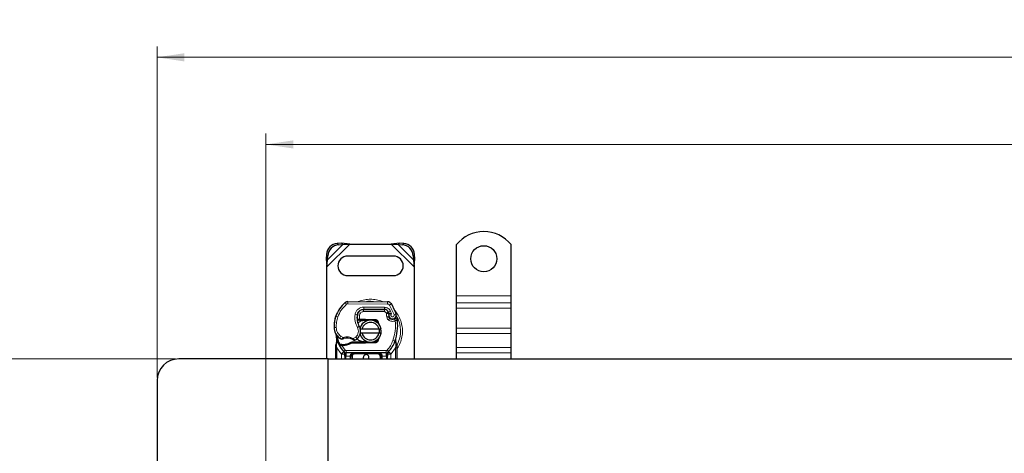
# Model space of a CAD drawing. Units: millimetres. Extents: x 0 to 420, y 0 to 297.
# Drawn here: x 47 to 137, y 164 to 203 of the extents above; entities that cross this region are included whole.
import ezdxf

# ---------------------------------------------------------------- set-up
doc = ezdxf.new("R2010")
doc.units = ezdxf.units.MM
doc.styles.add('SLDTEXTSTYLE0', font='TXT', dxfattribs={"width": 0.605})
doc.dimstyles.new('SLDDIMSTYLE0', dxfattribs={"dimtxt": 2.568319, "dimasz": 2.5, "dimexe": 0, "dimexo": 0.0625, "dimgap": 0.64208, "dimtad": 1, "dimlfac": 5, "dimrnd": 1e-09, "dimzin": 12, "dimdsep": 46, "dimtxsty": 'SLDTEXTSTYLE0', "dimsah": 1, "dimcen": 0.09, "dimadec": 0, "dimazin": 3, "dimtfac": 1, "dimtdec": 3, "dimtofl": 0, "dimtmove": 0, "dimatfit": 3, "dimfxl": 1, "dimfrac": 2, "dimtolj": 1, "dimtzin": 12, "dimarcsym": 0})

# ---------------------------------------------------------------- blocks, each defined once
blk = doc.blocks.new('_D_1')
at = {"color": 7, "linetype": 'Continuous', "lineweight": 0}
for p, q in [((61.233, 172.259), (42.533, 172.259)), ((43.533, 112.259), (43.533, 172.259)), ((61.233, 112.259), (42.533, 112.259))]:
    blk.add_line(p, q, dxfattribs=at)
at = {"color": 7, "linetype": 'Continuous', "lineweight": 18}
for points in [[(43.533, 172.259), (43.158, 169.759), (43.908, 169.759)], [(43.533, 112.259), (43.908, 114.759), (43.158, 114.759)]]:
    blk.add_solid(points, dxfattribs=at)
at = {"color": 7, "linetype": 'Continuous', "lineweight": 18, "insert": (40.123, 139.32), "char_height": 2.6458, "attachment_point": 1, "rotation": 90, "style": 'SLDTEXTSTYLE0'}
blk.add_mtext('300', dxfattribs=at)
blk = doc.blocks.new('_D_2')
at = {"color": 7, "linetype": 'Continuous', "lineweight": 0}
for p, q in [((69.533, 161.659), (69.533, 192.959)), ((235.533, 161.659), (235.533, 192.959)), ((69.533, 191.959), (235.533, 191.959))]:
    blk.add_line(p, q, dxfattribs=at)
at = {"color": 7, "linetype": 'Continuous', "lineweight": 18}
for points in [[(69.533, 191.959), (72.033, 191.584), (72.033, 192.334)], [(235.533, 191.959), (233.033, 192.334), (233.033, 191.584)]]:
    blk.add_solid(points, dxfattribs=at)
at = {"color": 7, "linetype": 'Continuous', "lineweight": 18, "insert": (149.593, 195.37), "char_height": 2.6458, "attachment_point": 1, "style": 'SLDTEXTSTYLE0'}
blk.add_mtext('830', dxfattribs=at)
blk = doc.blocks.new('_D_3')
at = {"color": 7, "linetype": 'Continuous', "lineweight": 0}
for p, q in [((59.533, 170.559), (59.533, 200.959)), ((245.533, 170.559), (245.533, 200.959)), ((59.533, 199.959), (245.533, 199.959))]:
    blk.add_line(p, q, dxfattribs=at)
at = {"color": 7, "linetype": 'Continuous', "lineweight": 18}
for points in [[(59.533, 199.959), (62.033, 199.584), (62.033, 200.334)], [(245.533, 199.959), (243.033, 200.334), (243.033, 199.584)]]:
    blk.add_solid(points, dxfattribs=at)
at = {"color": 7, "linetype": 'Continuous', "lineweight": 18, "insert": (149.593, 203.37), "char_height": 2.6458, "attachment_point": 1, "style": 'SLDTEXTSTYLE0'}
blk.add_mtext('930', dxfattribs=at)

msp = doc.modelspace()

# ---------------------------------------------------------------- linework, layer by layer
at = {"color": 8, "linetype": 'Continuous', "lineweight": 18}
for p, q in [((75.1332, 180.7071), (77.2354, 182.8094)), ((75.1855, 181.3571), (76.5855, 182.7571)), ((76.0847, 182.8579), (76.2042, 182.7384)), ((81.031, 182.8094), (83.1332, 180.7071)), ((81.681, 182.7571), (83.081, 181.3571)), ((82.0622, 182.7384), (82.1817, 182.8579)), ((75.2042, 181.7384), (75.0847, 181.8579)), ((83.1817, 181.8579), (83.0622, 181.7384)), ((76.9299, 177.2728), (76.802, 177.4266)), ((77.0598, 177.5191), (77.0588, 177.3191)), ((80.7038, 177.3004), (77.0588, 177.3191)), ((80.7038, 177.3004), (80.7048, 177.5004)), ((81.0431, 177.3106), (80.8729, 177.2055)), ((81.2929, 176.3281), (80.8729, 177.2055)), ((87.0332, 178.0594), (92.0332, 178.0594)), ((92.0332, 177.423), (87.0332, 177.423)), ((77.7118, 176.3465), (77.909, 176.3128)), ((78.1183, 176.2815), (77.921, 176.3142)), ((78.0425, 176.5994), (78.055, 176.5994)), ((78.1183, 176.2815), (78.1066, 175.9194)), ((78.4932, 176.7994), (78.4932, 176.5994)), ((80.4005, 176.5994), (78.4932, 176.5994)), ((78.5035, 176.8117), (78.5045, 177.0117)), ((80.4118, 177.0019), (78.5045, 177.0117)), ((80.4005, 176.5994), (80.4005, 176.7994)), ((80.4118, 177.0019), (80.4107, 176.8019)), ((80.7651, 176.5639), (80.5828, 176.4816)), ((80.5828, 176.4816), (80.6021, 176.4387)), ((80.9718, 176.6412), (80.7901, 176.5576)), ((81.0721, 176.4054), (80.9718, 176.6412)), ((81.2929, 176.3281), (81.4815, 176.3947)), ((87.0332, 176.928), (92.0332, 176.928)), ((75.9091, 176.0898), (75.9136, 176.0885)), ((76.1323, 176.1147), (75.943, 176.1793)), ((77.8863, 176.0194), (77.9002, 176.0194)), ((78.1066, 175.9194), (78.1132, 175.8194)), ((78.1202, 175.9194), (78.1202, 175.8194)), ((78.6332, 175.8194), (78.6332, 175.9194)), ((78.6776, 175.9185), (78.6736, 175.8186)), ((79.5484, 175.7835), (79.5524, 175.8835)), ((80.8051, 176.1777), (80.6157, 176.1135)), ((80.6157, 176.1135), (80.6465, 176.0224)), ((80.8359, 176.0867), (80.6465, 176.0224)), ((80.7758, 175.8383), (80.9006, 175.9946)), ((75.7828, 175.1343), (75.781, 175.1343)), ((75.7827, 175.1405), (75.9826, 175.1451)), ((77.9284, 175.1412), (78.1015, 175.2414)), ((87.0332, 175.0895), (92.0332, 175.0895)), ((87.0332, 174.5945), (92.0332, 174.5945)), ((76.0535, 173.8112), (76.0169, 173.5086)), ((76.3056, 174.1771), (76.4184, 174.3423)), ((76.4184, 174.3423), (76.629, 174.2208)), ((76.4323, 173.4899), (76.4371, 173.5896)), ((76.4945, 173.4873), (76.4973, 173.5872)), ((76.6686, 173.5872), (76.6714, 173.4872)), ((77.5533, 174.1228), (77.7808, 174.2611)), ((77.7808, 174.2611), (77.9117, 174.1099)), ((78.6332, 173.6994), (78.6332, 173.7994)), ((78.6736, 173.8002), (78.6776, 173.7003)), ((79.5524, 173.7353), (79.5484, 173.8352)), ((81.1845, 173.9427), (81.3731, 173.876)), ((81.3731, 173.876), (81.4323, 173.8551)), ((81.4536, 173.5599), (81.4323, 173.8551)), ((81.4536, 173.5599), (81.4558, 173.5157)), ((76.0167, 173.4353), (76.0169, 173.5086)), ((76.0332, 173.2862), (76.0167, 173.4353)), ((76.4488, 172.7138), (76.0332, 173.2862)), ((76.0332, 172.2594), (76.0332, 173.2862)), ((76.6699, 172.9166), (76.4488, 172.7138)), ((76.4635, 172.6984), (76.4488, 172.7138)), ((76.4635, 172.2594), (76.4635, 172.6984)), ((76.4945, 173.4873), (76.8173, 173.0518)), ((76.6699, 172.9166), (76.8173, 173.0518)), ((80.5755, 173.0194), (76.891, 173.0194)), ((76.891, 173.0194), (76.891, 172.8194)), ((76.891, 172.5194), (76.891, 172.8194)), ((77.6635, 172.8194), (77.6635, 172.7194)), ((79.803, 172.7194), (77.6635, 172.7194)), ((79.803, 172.7194), (79.803, 172.8194)), ((80.5755, 172.8194), (80.5755, 173.0194)), ((80.5755, 172.8194), (80.5755, 172.5194)), ((80.6492, 173.0518), (80.7966, 172.9166)), ((81.0176, 172.7138), (80.7966, 172.9166)), ((81.0176, 172.7138), (81.003, 172.6984)), ((81.003, 172.6984), (81.003, 172.2594)), ((81.4332, 173.2862), (81.0176, 172.7138)), ((81.4535, 173.4694), (81.4332, 173.2862)), ((81.4332, 173.2862), (81.4332, 172.2594)), ((81.4535, 173.4694), (81.4558, 173.5157)), ((81.5107, 173.4246), (81.5426, 173.4808)), ((92.0332, 173.3218), (87.0332, 173.3218)), ((87.0332, 172.8268), (92.0332, 172.8268)), ((76.891, 172.5194), (76.8635, 172.52)), ((76.8635, 172.52), (76.8635, 172.2594)), ((77.2635, 172.5194), (76.891, 172.5194)), ((77.2635, 172.2594), (77.2635, 172.5194)), ((77.4635, 172.5194), (77.3635, 172.5194)), ((77.4635, 172.5194), (77.4635, 172.2594)), ((80.103, 172.5194), (80.003, 172.5194)), ((80.003, 172.2594), (80.003, 172.5194)), ((80.5755, 172.5194), (80.203, 172.5194)), ((80.203, 172.5194), (80.203, 172.2594)), ((80.603, 172.52), (80.5755, 172.5194)), ((80.603, 172.2594), (80.603, 172.52))]:
    msp.add_line(p, q, dxfattribs=at)
at = {"color": 7, "linetype": 'Continuous', "lineweight": 25}
for p, q in [((76.466, 182.8766), (76.0847, 182.8579)), ((76.2042, 182.7384), (76.5855, 182.7571)), ((76.5855, 182.7571), (76.466, 182.8766)), ((77.2354, 182.8094), (76.466, 182.8766)), ((76.5855, 182.7571), (77.2354, 182.8094)), ((77.2354, 182.8094), (81.031, 182.8094)), ((81.8005, 182.8766), (81.031, 182.8094)), ((81.031, 182.8094), (81.681, 182.7571)), ((81.8005, 182.8766), (81.681, 182.7571)), ((81.681, 182.7571), (82.0622, 182.7384)), ((82.1817, 182.8579), (81.8005, 182.8766)), ((87.0332, 178.0594), (87.0332, 182.7569)), ((92.0332, 178.0594), (92.0332, 182.7569)), ((75.0847, 181.8579), (75.066, 181.4766)), ((75.1855, 181.3571), (75.2042, 181.7384)), ((81.2332, 181.7094), (77.0332, 181.7094)), ((83.0622, 181.7384), (83.081, 181.3571)), ((83.2005, 181.4766), (83.1817, 181.8579)), ((75.066, 181.4766), (75.1855, 181.3571)), ((75.066, 181.4766), (75.1332, 180.7071)), ((75.1332, 180.7071), (75.1855, 181.3571)), ((83.081, 181.3571), (83.2005, 181.4766)), ((83.081, 181.3571), (83.1332, 180.7071)), ((83.1332, 180.7071), (83.2005, 181.4766)), ((75.1332, 172.2594), (75.1332, 180.7071)), ((77.0332, 179.9094), (81.2332, 179.9094)), ((83.1332, 180.7071), (83.1332, 172.2594)), ((77.0598, 177.5191), (80.7048, 177.5004)), ((87.0332, 177.423), (87.0332, 178.0594)), ((87.0332, 176.928), (87.0332, 177.423)), ((92.0332, 177.423), (92.0332, 178.0594)), ((92.0332, 176.928), (92.0332, 177.423)), ((78.3795, 176.7994), (78.4932, 176.7994)), ((78.4932, 176.7994), (80.4005, 176.7994)), ((80.4107, 176.8019), (78.5035, 176.8117)), ((80.7651, 176.5639), (80.806, 176.4733)), ((87.0332, 175.0895), (87.0332, 176.928)), ((92.0332, 175.0895), (92.0332, 176.928)), ((75.9091, 176.0898), (75.9517, 176.2043)), ((78.0176, 175.8194), (77.9019, 175.8194)), ((77.9058, 175.9187), (78.0176, 175.8194)), ((78.1066, 175.9194), (78.1202, 175.9194)), ((78.1132, 175.8194), (78.1202, 175.8194)), ((78.1202, 175.9194), (78.6332, 175.9194)), ((78.1202, 175.8194), (78.6332, 175.8194)), ((78.6332, 175.9194), (78.6776, 175.9185)), ((79.0319, 175.8042), (78.6736, 175.8186)), ((78.6776, 175.9185), (79.5524, 175.8835)), ((79.5484, 175.7835), (79.3138, 175.7929)), ((79.7228, 175.6658), (79.6987, 175.7059)), ((80.8051, 176.1777), (80.8359, 176.0867)), ((78.1534, 175.0094), (78.3586, 175.0094)), ((78.3586, 174.6094), (78.1534, 174.6094)), ((78.3586, 175.0094), (79.9078, 175.0094)), ((79.9078, 174.6094), (78.3586, 174.6094)), ((79.9078, 175.0094), (80.113, 175.0094)), ((80.113, 174.6094), (79.9078, 174.6094)), ((87.0332, 174.5945), (87.0332, 175.0895)), ((87.0332, 173.3218), (87.0332, 174.5945)), ((92.0332, 174.5945), (92.0332, 175.0895)), ((92.0332, 173.3218), (92.0332, 174.5945)), ((76.0535, 173.8112), (76.0316, 174.0737)), ((76.0317, 174.0213), (76.032, 173.8651)), ((76.0354, 174.059), (76.0319, 174.0727)), ((76.2474, 173.5206), (76.3024, 173.5992)), ((76.4973, 173.5872), (76.4371, 173.5896)), ((77.4198, 173.7994), (77.2351, 173.7462)), ((77.2351, 173.7462), (77.3502, 173.6994)), ((77.4198, 173.7994), (77.3502, 173.6994)), ((78.6332, 173.6994), (77.3502, 173.6994)), ((78.6332, 173.7994), (77.4198, 173.7994)), ((78.6776, 173.7003), (78.6332, 173.6994)), ((78.6736, 173.8002), (79.0319, 173.8145)), ((79.5524, 173.7353), (78.6776, 173.7003)), ((79.3138, 173.8258), (79.5484, 173.8352)), ((79.9149, 174.202), (79.838, 174.0729)), ((81.4323, 173.8551), (81.4384, 174.0656)), ((81.4356, 174.0665), (81.4384, 174.0656)), ((81.5174, 173.6004), (81.453, 173.907)), ((81.529, 173.5416), (81.5174, 173.6004)), ((81.5285, 173.5385), (81.5185, 173.5955)), ((75.9332, 173.4437), (75.9469, 173.5472)), ((75.9332, 173.2862), (75.9332, 173.4437)), ((75.9332, 172.2594), (75.9332, 173.2862)), ((76.4945, 173.4873), (76.4323, 173.4899)), ((76.6714, 173.4872), (76.4945, 173.4873)), ((76.6821, 172.904), (76.6772, 172.9089)), ((80.5755, 172.8194), (76.891, 172.8194)), ((80.7892, 172.9089), (80.7844, 172.904)), ((81.5332, 173.4793), (81.529, 173.5416)), ((81.5332, 173.4793), (81.5332, 173.2862)), ((81.5332, 173.2862), (81.5332, 172.2594)), ((87.0332, 172.8268), (87.0332, 173.3218)), ((87.0332, 172.2594), (87.0332, 172.8268)), ((92.0332, 172.8268), (92.0332, 173.3218)), ((92.0332, 172.2594), (92.0332, 172.8268)), ((75.2332, 172.2594), (61.5332, 172.2594)), ((75.2332, 162.5594), (75.2332, 172.2594)), ((75.2332, 172.2594), (152.5332, 172.2594)), ((75.2332, 162.5594), (75.2332, 172.2594)), ((76.7635, 172.52), (76.7635, 172.2594)), ((77.3635, 172.2594), (77.3635, 172.5194)), ((80.103, 172.5194), (80.103, 172.2594)), ((80.703, 172.2594), (80.703, 172.52)), ((59.5332, 170.2594), (59.5332, 160.5594))]:
    msp.add_line(p, q, dxfattribs=at)
at = {"color": 7, "linetype": 'Continuous', "lineweight": 25, "flags": 128}
for points in [[(78.1015, 175.2414), (78.1675, 175.1008), (78.1725, 175.0868)], [(78.5332, 172.2594), (78.5023, 172.3137), (78.4832, 172.4094)]]:
    msp.add_lwpolyline(points, dxfattribs=at)
at = {"color": 7, "linetype": 'Continuous', "lineweight": 25}
msp.add_circle((89.5332, 181.4594), 1.2, dxfattribs=at)
for centre, radius, start, end in [((89.5332, 180.7594), 3.2, 38.624833, 141.375167), ((76.1533, 181.7893), 1.0708, 93.671152, 176.328848), ((76.2728, 181.6698), 1.0708, 93.671152, 176.328848), ((81.9937, 181.6698), 1.0708, 3.671152, 86.328848), ((82.1132, 181.7893), 1.0708, 3.671152, 86.328848), ((77.0332, 180.8094), 0.9, 90, 270), ((81.2332, 180.8094), 0.9, 270, 90), ((78.5926, 175.274), 2.8, 129.75692, 161.135988), ((77.0578, 177.1191), 0.4, 89.707116, 129.75692), ((80.7028, 177.1004), 0.4, 31.700174, 89.707116), ((76.9932, 174.8094), 4.76, 19.454179, 31.700174), ((79.4861, 176.0432), 1.6, 170.301544, 210.074294), ((79.4798, 176.0559), 1.58, 170.594428, 184.984532), ((78.5004, 176.2117), 0.6, 89.707116, 170.301544), ((78.4932, 176.2194), 0.58, 90, 170.594428), ((80.4005, 176.3994), 0.4, 24.291063, 90), ((80.4086, 176.3819), 0.42, 24.723179, 89.707116), ((81.1633, 176.2992), 0.3782, 160.068623, 198.730206), ((76.9932, 174.8094), 4.18, 22.975359, 24.723179), ((81.1515, 176.2781), 0.35, 152.273526, 19.454179), ((78.7798, 175.2185), 3, 163.116259, 181.608611), ((78.7819, 175.2094), 3, 161.135988, 181.315727), ((79.1332, 174.8094), 1, 11.536959, 168.463041), ((79.1332, 174.8094), 0.8, 14.477512, 165.522488), ((78.6332, 174.8094), 1.01, 87.707557, 90), ((79.5404, 175.5837), 0.2, 6.046764, 87.707557), ((81.0253, 176.1509), 0.2, 198.730206, 231.398791), ((81.1439, 176.2994), 0.39, 231.398791, 296.051743), ((77.2247, 175.3427), 4.4, 340.528995, 5.82991), ((76.9805, 175.168), 1.2, 181.608611, 205.790229), ((76.9824, 175.168), 1.2, 181.315727, 235.666265), ((78.7332, 174.8094), 2.8, 187.172778, 195.233118), ((77.3227, 174.7904), 0.9, 310.876551, 341.972492), ((79.1332, 174.8094), 1, 191.536959, 348.463041), ((77.3227, 174.7904), 0.9, 348.313017, 14.382683), ((79.1332, 174.8094), 0.8, 194.477512, 345.522488), ((78.7332, 174.8094), 2.8, 195.233118, 207.404614), ((77.3208, 175.6635), 1.8, 235.666265, 241.386957), ((76.5841, 176.596), 3.01, 268.348676, 271.608611), ((76.9848, 173.1694), 1.01, 59.197194, 108.699754), ((76.6346, 174.7967), 1.21, 271.608611, 299.753211), ((77.2572, 174.866), 1, 295.976067, 310.876551), ((78.6332, 174.8094), 1.01, 270, 272.292443), ((79.5404, 174.035), 0.2, 272.292443, 353.953235), ((78.7332, 174.8094), 2.8, 317.468146, 340.528995), ((78.7332, 174.8094), 2.8, 207.404614, 222.531854), ((76.891, 173.1194), 0.3, 222.531854, 270), ((78.7332, 172.4094), 0.25, 323.130102, 180), ((79.803, 172.5194), 0.3, 21.280819, 53.854605), ((80.5755, 173.1194), 0.3, 270, 317.468146), ((61.5332, 170.2594), 2, 90, 180)]:
    msp.add_arc(centre, radius, start, end, dxfattribs=at)
at = {"color": 8, "linetype": 'Continuous', "lineweight": 18}
for centre, radius, start, end in [((77.0578, 177.1191), 0.2, 89.707116, 129.75692), ((79.1332, 174.8094), 2.7514, 78.517405, 100.896826), ((79.1332, 174.8094), 2.7514, 332.079868, 30.808146)]:
    msp.add_arc(centre, radius, start, end, dxfattribs=at)
for points in [[(76.1323, 176.1147), (76.2253, 176.3352), (76.4114, 176.7762), (76.757, 177.1073), (76.9299, 177.2728)], [(77.9284, 175.1412), (77.8395, 175.3326), (77.6617, 175.7153), (77.6951, 176.1361), (77.7118, 176.3465)], [(80.5828, 176.4816), (80.5734, 176.4984), (80.5548, 176.532), (80.5103, 176.5694), (80.4578, 176.5946), (80.4196, 176.5978), (80.4005, 176.5994)], [(80.6157, 176.1135), (80.6017, 176.1672), (80.5739, 176.2747), (80.5927, 176.384), (80.6021, 176.4387)], [(76.1323, 176.1147), (76.086, 175.9564), (75.9933, 175.6398), (75.9862, 175.31), (75.9826, 175.1451)], [(80.7758, 175.8383), (80.7476, 175.8643), (80.6913, 175.9164), (80.6615, 175.9871), (80.6465, 176.0224)], [(81.1845, 173.9427), (81.2716, 174.2411), (81.4456, 174.8378), (81.4172, 175.4588), (81.403, 175.7693)], [(81.403, 175.7693), (81.3915, 175.7929), (81.3685, 175.8399), (81.3394, 175.8993), (81.3191, 175.9409), (81.3165, 175.9463), (81.3152, 175.949)], [(81.602, 175.7896), (81.599, 175.7893), (81.593, 175.7887), (81.547, 175.784), (81.4812, 175.7773), (81.4291, 175.772), (81.403, 175.7693)], [(76.3205, 173.5975), (76.2575, 173.7377), (76.1315, 174.0179), (76.0801, 174.3208), (76.0544, 174.4722)], [(76.629, 174.2208), (76.6332, 174.2084), (76.6416, 174.1836), (76.6522, 174.1522), (76.6596, 174.1303), (76.6605, 174.1275), (76.661, 174.1261)], [(77.502, 174.0369), (77.5028, 174.0382), (77.5044, 174.0408), (77.5162, 174.0607), (77.5331, 174.089), (77.5465, 174.1116), (77.5533, 174.1228)], [(80.6492, 173.0518), (80.7609, 173.1867), (80.9843, 173.4567), (81.1178, 173.7807), (81.1845, 173.9427)], [(76.0332, 173.2862), (76.0201, 173.2862), (75.9939, 173.2862), (75.9609, 173.2862), (75.9377, 173.2862), (75.9347, 173.2862), (75.9332, 173.2862)], [(76.4635, 172.6984), (76.4915, 172.7259), (76.5475, 172.7811), (76.6182, 172.8507), (76.6676, 172.8994), (76.674, 172.9057), (76.6772, 172.9089)], [(76.4635, 172.6984), (76.5028, 172.6984), (76.5814, 172.6984), (76.6806, 172.6984), (76.75, 172.6984), (76.759, 172.6984), (76.7635, 172.6984)], [(76.8173, 173.0518), (76.8223, 173.047), (76.8322, 173.0373), (76.8505, 173.0273), (76.8703, 173.0206), (76.8841, 173.0198), (76.891, 173.0194)], [(80.5755, 173.0194), (80.5824, 173.0198), (80.5962, 173.0206), (80.616, 173.0273), (80.6343, 173.0373), (80.6442, 173.047), (80.6492, 173.0518)], [(80.703, 172.6984), (80.7075, 172.6984), (80.7165, 172.6984), (80.7859, 172.6984), (80.885, 172.6984), (80.9637, 172.6984), (81.003, 172.6984)], [(80.7892, 172.9089), (80.7924, 172.9057), (80.7989, 172.8994), (80.8483, 172.8507), (80.9189, 172.7811), (80.975, 172.7259), (81.003, 172.6984)], [(81.5332, 173.2862), (81.5317, 173.2862), (81.5287, 173.2862), (81.5056, 173.2862), (81.4725, 173.2862), (81.4463, 173.2862), (81.4332, 173.2862)], [(76.8635, 172.52), (76.8504, 172.52), (76.8242, 172.52), (76.7911, 172.52), (76.768, 172.52), (76.765, 172.52), (76.7635, 172.52)], [(77.3635, 172.5194), (77.362, 172.5194), (77.359, 172.5194), (77.3358, 172.5194), (77.3028, 172.5194), (77.2766, 172.5194), (77.2635, 172.5194)], [(80.203, 172.5194), (80.1899, 172.5194), (80.1637, 172.5194), (80.1306, 172.5194), (80.1075, 172.5194), (80.1045, 172.5194), (80.103, 172.5194)], [(80.703, 172.52), (80.7015, 172.52), (80.6985, 172.52), (80.6753, 172.52), (80.6423, 172.52), (80.6161, 172.52), (80.603, 172.52)]]:
    msp.add_open_spline(points, degree=3, dxfattribs=at)
for points, knots in [([(79.1332, 177.7421), (78.9553, 177.7308), (78.5888, 177.7073), (78.207, 177.6173), (78.0253, 177.5216), (78.0112, 177.5142)], [0, 0, 0, 0, 0.46527962, 0.95842931, 1, 1, 1, 1]), ([(80.2807, 177.501), (80.2582, 177.513), (80.0683, 177.6138), (79.6779, 177.7078), (79.3112, 177.7309), (79.1332, 177.7421)], [0, 0, 0, 0, 0.064844, 0.5460187, 1, 1, 1, 1]), ([(80.8729, 177.2055), (80.863, 177.2193), (80.8433, 177.2468), (80.8015, 177.2764), (80.7545, 177.2967), (80.7207, 177.2992), (80.7038, 177.3004)], [0, 0, 0, 0, 0.2498654, 0.4999913, 0.7498656, 1, 1, 1, 1]), ([(77.7118, 176.3465), (77.7361, 176.4345), (77.786, 176.6163), (77.9759, 176.8367), (78.2259, 176.9854), (78.4136, 177.0031), (78.5045, 177.0117)], [0, 0, 0, 0, 0.2421088, 0.5, 0.7578912, 1, 1, 1, 1]), ([(78.4932, 176.5994), (78.4501, 176.5951), (78.3609, 176.5862), (78.2426, 176.515), (78.1529, 176.4098), (78.1296, 176.3233), (78.1183, 176.2815)], [0, 0, 0, 0, 0.2421088, 0.5, 0.7578912, 1, 1, 1, 1]), ([(80.4118, 177.0019), (80.4692, 176.997), (80.5864, 176.987), (80.7485, 176.9096), (80.8859, 176.794), (80.9435, 176.6915), (80.9718, 176.6412)], [0, 0, 0, 0, 0.244907, 0.5, 0.755093, 1, 1, 1, 1]), ([(80.6021, 176.4387), (80.6279, 176.4435), (80.6796, 176.453), (80.737, 176.4626), (80.7722, 176.4682), (80.7986, 176.4723), (80.8031, 176.4729), (80.806, 176.4733)], [0, 0, 0, 0, 0.2460468, 0.4943945, 0.6304944, 0.7601424, 1, 1, 1, 1]), ([(80.8077, 176.4281), (80.805, 176.4283), (80.8007, 176.4287), (80.7748, 176.4312), (80.7392, 176.4342), (80.6808, 176.4376), (80.6283, 176.4383), (80.6021, 176.4387)], [0, 0, 0, 0, 0.2334969, 0.3647825, 0.5058111, 0.7538474, 1, 1, 1, 1]), ([(81.0721, 176.4054), (81.0609, 176.3972), (81.0385, 176.3808), (81.0151, 176.3448), (81.0012, 176.3037), (81.0006, 176.2605), (81.011, 176.22), (81.0321, 176.1843), (81.0625, 176.1545), (81.1012, 176.1347), (81.1438, 176.126), (81.1861, 176.1303), (81.225, 176.1451), (81.2583, 176.1702), (81.2848, 176.2043), (81.2996, 176.2451), (81.3038, 176.2879), (81.2965, 176.3147), (81.2929, 176.3281)], [0, 0, 0, 0, 0.0615029, 0.1230828, 0.1879669, 0.2530095, 0.3126411, 0.3724309, 0.4361362, 0.4999968, 0.5637021, 0.6275628, 0.6871943, 0.746984, 0.8118682, 0.876911, 0.9384171, 1, 1, 1, 1]), ([(81.5332, 173.1372), (81.5517, 173.1594), (81.6965, 173.3334), (81.8695, 173.7197), (82.0336, 174.261), (82.0819, 174.8095), (82.0328, 175.357), (81.8732, 175.9017), (81.6335, 176.3877), (81.4046, 176.6489), (81.306, 176.7613)], [0, 0, 0, 0, 0.0221102, 0.1728421, 0.3175575, 0.4540944, 0.5906314, 0.7353468, 0.8860786, 1, 1, 1, 1]), ([(81.403, 175.7693), (81.3522, 175.7493), (81.2486, 175.7086), (81.0786, 175.7057), (80.9133, 175.7454), (80.821, 175.8077), (80.7758, 175.8383)], [0, 0, 0, 0, 0.24495944, 0.5, 0.75504056, 1, 1, 1, 1]), ([(75.9826, 175.1451), (75.9897, 175.0673), (76.004, 174.9094), (76.096, 174.687), (76.2324, 174.4886), (76.357, 174.3906), (76.4184, 174.3423)], [0, 0, 0, 0, 0.2464518, 0.5, 0.7535482, 1, 1, 1, 1]), ([(77.7808, 174.2611), (77.8349, 174.3181), (77.9466, 174.4356), (78.0262, 174.6724), (78.0282, 174.9222), (77.961, 175.0697), (77.9284, 175.1412)], [0, 0, 0, 0, 0.2423854, 0.5, 0.7576146, 1, 1, 1, 1]), ([(76.0535, 173.8112), (76.0494, 173.8155), (76.041, 173.8241), (76.0336, 173.838), (76.0299, 173.852), (76.0313, 173.8607), (76.032, 173.8651)], [0, 0, 0, 0, 0.250016, 0.5, 0.749984, 1, 1, 1, 1]), ([(76.4588, 174.0833), (76.4595, 174.084), (76.461, 174.0852), (76.4729, 174.0953), (76.4914, 174.1109), (76.5214, 174.1358), (76.5674, 174.1731), (76.6078, 174.2044), (76.629, 174.2208)], [0, 0, 0, 0, 0.1320008, 0.264701, 0.398934, 0.5354082, 0.7568201, 1, 1, 1, 1]), ([(76.629, 174.2208), (76.7054, 174.2415), (76.86, 174.2835), (77.1027, 174.2809), (77.3405, 174.2325), (77.4829, 174.1591), (77.5533, 174.1228)], [0, 0, 0, 0, 0.2470613, 0.5, 0.7529387, 1, 1, 1, 1]), ([(77.5533, 174.1228), (77.5711, 174.1034), (77.6058, 174.0656), (77.6447, 174.0231), (77.6692, 173.996), (77.6839, 173.9797), (77.6934, 173.9691), (77.6946, 173.9677), (77.6952, 173.967)], [0, 0, 0, 0, 0.24374069, 0.47621671, 0.60680778, 0.73738972, 0.86831021, 1, 1, 1, 1]), ([(81.4323, 173.8551), (81.4373, 173.8592), (81.4472, 173.8674), (81.4551, 173.881), (81.4581, 173.8946), (81.4547, 173.9028), (81.453, 173.907)], [0, 0, 0, 0, 0.24987555, 0.5, 0.75012445, 1, 1, 1, 1]), ([(81.4536, 173.5599), (81.4651, 173.5639), (81.4881, 173.5718), (81.5095, 173.5838), (81.5196, 173.5937), (81.5181, 173.5982), (81.5174, 173.6004)], [0, 0, 0, 0, 0.2798493, 0.5592883, 0.7796067, 1, 1, 1, 1]), ([(75.9332, 173.4437), (75.9348, 173.4425), (75.9378, 173.4403), (75.9593, 173.4377), (75.9867, 173.436), (76.0067, 173.4355), (76.0167, 173.4353)], [0, 0, 0, 0, 0.2798472, 0.5592831, 0.7796045, 1, 1, 1, 1]), ([(75.9469, 173.5472), (75.9474, 173.5448), (75.9484, 173.5399), (75.9634, 173.5299), (75.9865, 173.5189), (76.0068, 173.512), (76.0169, 173.5086)], [0, 0, 0, 0, 0.2500914, 0.5, 0.7499086, 1, 1, 1, 1]), ([(76.8606, 172.6539), (76.8478, 172.6548), (76.8222, 172.6564), (76.7901, 172.6667), (76.768, 172.6812), (76.765, 172.6926), (76.7635, 172.6984)], [0, 0, 0, 0, 0.2501632, 0.5, 0.7498368, 1, 1, 1, 1]), ([(76.8606, 172.6539), (76.8611, 172.6334), (76.8623, 172.5906), (76.8631, 172.5442), (76.8635, 172.52)], [0, 0, 0, 0, 0.47968637, 1, 1, 1, 1]), ([(77.6635, 172.8194), (77.614, 172.8155), (77.5159, 172.8078), (77.4016, 172.7531), (77.3289, 172.6876), (77.2913, 172.6341), (77.2679, 172.5775), (77.2649, 172.5383), (77.2635, 172.5194)], [0, 0, 0, 0, 0.2911297, 0.5774608, 0.705708, 0.8159107, 0.9111114, 1, 1, 1, 1]), ([(77.6635, 172.7194), (77.6383, 172.7167), (77.5995, 172.7125), (77.5529, 172.6876), (77.5211, 172.6618), (77.4952, 172.63), (77.4703, 172.5834), (77.4662, 172.5445), (77.4635, 172.5194)], [0, 0, 0, 0, 0.239443, 0.3695502, 0.4999998, 0.6301073, 0.760557, 1, 1, 1, 1]), ([(80.003, 172.5194), (80.0003, 172.5445), (79.9961, 172.5833), (79.9712, 172.6299), (79.9454, 172.6618), (79.9136, 172.6876), (79.867, 172.7125), (79.8281, 172.7167), (79.803, 172.7194)], [0, 0, 0, 0, 0.239443, 0.3695502, 0.4999998, 0.6301073, 0.760557, 1, 1, 1, 1]), ([(80.6059, 172.6539), (80.6053, 172.6334), (80.6041, 172.5906), (80.6034, 172.5442), (80.603, 172.52)], [0, 0, 0, 0, 0.4796864, 1, 1, 1, 1]), ([(80.6059, 172.6539), (80.6122, 172.6542), (80.6249, 172.6547), (80.649, 172.6587), (80.6753, 172.6671), (80.6935, 172.6791), (80.7017, 172.6899), (80.7026, 172.6955), (80.703, 172.6984)], [0, 0, 0, 0, 0.1252292, 0.2500089, 0.5, 0.7499911, 0.8747708, 1, 1, 1, 1]), ([(81.4535, 173.4694), (81.4657, 173.4698), (81.4901, 173.4706), (81.5156, 173.4732), (81.5305, 173.4763), (81.5323, 173.4783), (81.5332, 173.4793)], [0, 0, 0, 0, 0.2798496, 0.5593252, 0.7796283, 1, 1, 1, 1]), ([(81.4558, 173.5157), (81.4678, 173.518), (81.4917, 173.5226), (81.5155, 173.5301), (81.5284, 173.5367), (81.5288, 173.54), (81.529, 173.5416)], [0, 0, 0, 0, 0.2798496, 0.5593103, 0.7796195, 1, 1, 1, 1])]:
    msp.add_open_spline(points, degree=3, knots=knots, dxfattribs=at)
at = {"color": 7, "linetype": 'Continuous', "lineweight": 25}
for points in [[(80.806, 176.4733), (80.8074, 176.4697), (80.8101, 176.4624), (80.8116, 176.4509), (80.811, 176.4392), (80.8088, 176.4318), (80.8077, 176.4281)], [(79.5524, 175.8835), (79.5748, 175.8811), (79.6196, 175.8764), (79.6827, 175.8505), (79.7386, 175.8124), (79.7845, 175.7624), (79.8183, 175.7035), (79.8378, 175.6386), (79.8433, 175.5707), (79.8343, 175.5266), (79.8298, 175.5045)], [(81.602, 175.7896), (81.5992, 175.8055), (81.5938, 175.8371), (81.5715, 175.8804), (81.5403, 175.9174), (81.5011, 175.9458), (81.4562, 175.9641), (81.4084, 175.9711), (81.3599, 175.9671), (81.3301, 175.955), (81.3152, 175.949)], [(76.5497, 174.0809), (76.5424, 174.078), (76.5277, 174.0721), (76.5039, 174.0703), (76.4803, 174.0734), (76.466, 174.08), (76.4588, 174.0833)], [(77.3502, 173.6994), (77.2444, 173.6405), (77.0328, 173.5229), (76.7919, 173.4991), (76.6714, 173.4872)], [(77.6952, 173.967), (77.6867, 173.9637), (77.6696, 173.957), (77.6418, 173.9563), (77.6146, 173.9622), (77.5991, 173.9721), (77.5914, 173.977)], [(79.838, 174.0729), (79.8394, 174.0522), (79.8422, 174.0108), (79.83, 173.9493), (79.8064, 173.8915), (79.7711, 173.8399), (79.7261, 173.7966), (79.673, 173.7637), (79.6144, 173.7415), (79.5731, 173.7373), (79.5524, 173.7353)], [(80.703, 172.6984), (80.7039, 172.7179), (80.7059, 172.7569), (80.7189, 172.7937), (80.7254, 172.8121)]]:
    msp.add_open_spline(points, degree=3, dxfattribs=at)
for points, knots in [([(80.8416, 176.441), (80.8426, 176.4409), (80.8445, 176.4408), (80.8596, 176.4402), (80.883, 176.4388), (80.9242, 176.4353), (80.989, 176.4281), (81.0444, 176.413), (81.0721, 176.4054)], [0, 0, 0, 0, 0.1231397, 0.2444406, 0.375002, 0.4996462, 0.7493232, 1, 1, 1, 1]), ([(77.9058, 175.9187), (77.9087, 175.9187), (77.9132, 175.9187), (77.9395, 175.9188), (77.9724, 175.919), (78.0163, 175.9192), (78.0657, 175.9193), (78.0928, 175.9194), (78.1066, 175.9194)], [0, 0, 0, 0, 0.2512887, 0.3786799, 0.5068557, 0.7419028, 0.8681972, 1, 1, 1, 1]), ([(77.9905, 175.5713), (78.0726, 175.6365), (78.2595, 175.785), (78.4989, 175.807), (78.6332, 175.8194)], [0, 0, 0, 0, 0.4387867, 1, 1, 1, 1]), ([(78.1132, 175.8194), (78.1004, 175.8194), (78.075, 175.8194), (78.0435, 175.8194), (78.0218, 175.8194), (78.019, 175.8194), (78.0176, 175.8194)], [0, 0, 0, 0, 0.2543788, 0.5057555, 0.7538042, 1, 1, 1, 1]), ([(81.5236, 175.9288), (81.534, 175.9202), (81.5537, 175.9038), (81.5671, 175.8826), (81.5734, 175.8725)], [0, 0, 0, 0, 0.5253166, 1, 1, 1, 1]), ([(75.9001, 174.6459), (75.9034, 174.6388), (75.9105, 174.6236), (75.9223, 174.5945), (75.9337, 174.5617), (75.9438, 174.5244), (75.9511, 174.4885), (75.9538, 174.469), (75.9551, 174.4598)], [0, 0, 0, 0, 0.1053751, 0.2239328, 0.4709015, 0.7361236, 0.8746205, 1, 1, 1, 1]), ([(79.9223, 174.6094), (79.9417, 174.6708), (79.9835, 174.8034), (79.9446, 174.9374), (79.9238, 175.0094)], [0, 0, 0, 0, 0.4634551, 1, 1, 1, 1]), ([(80.0295, 175.0094), (80.0608, 174.9252), (80.1087, 174.7962), (80.0774, 174.6647), (80.0665, 174.6191)], [0, 0, 0, 0, 0.6530286, 1, 1, 1, 1]), ([(76.032, 173.8651), (76.0189, 173.8162), (75.9927, 173.7182), (75.9622, 173.6043), (75.9469, 173.5472)], [0, 0, 0, 0, 0.49891425, 1, 1, 1, 1]), ([(76.4371, 173.5896), (76.4192, 173.5905), (76.3844, 173.5924), (76.3461, 173.5954), (76.3231, 173.5973), (76.3113, 173.5984), (76.3038, 173.5991), (76.3029, 173.5991), (76.3024, 173.5992)], [0, 0, 0, 0, 0.2912598, 0.5654459, 0.6879243, 0.8028337, 0.9033298, 1, 1, 1, 1]), ([(76.5497, 174.0809), (76.5502, 174.0811), (76.5513, 174.0816), (76.5592, 174.0853), (76.5709, 174.0907), (76.5907, 174.0994), (76.6211, 174.112), (76.6477, 174.1214), (76.661, 174.1261)], [0, 0, 0, 0, 0.1316821, 0.2619678, 0.3866762, 0.5147457, 0.7577354, 1, 1, 1, 1]), ([(77.5914, 173.977), (77.591, 173.9773), (77.5903, 173.9778), (77.5845, 173.9821), (77.5758, 173.9885), (77.5605, 173.9994), (77.5358, 174.0162), (77.5133, 174.0301), (77.502, 174.0369)], [0, 0, 0, 0, 0.13150251, 0.26198675, 0.38814904, 0.51596954, 0.75966272, 1, 1, 1, 1]), ([(78.6332, 173.7994), (78.5038, 173.8165), (78.2448, 173.8507), (77.9882, 173.9899), (77.913, 174.1042), (77.91, 174.1088)], [0, 0, 0, 0, 0.4898418, 0.9796837, 1, 1, 1, 1]), ([(81.453, 173.907), (81.4458, 173.9498), (81.4377, 173.9976), (81.4377, 174.0356), (81.4377, 174.0396)], [0, 0, 0, 0, 0.89612606, 1, 1, 1, 1]), ([(76.4323, 173.4899), (76.4051, 173.4923), (76.3533, 173.4968), (76.294, 173.5078), (76.2549, 173.5181), (76.2498, 173.5198), (76.2474, 173.5206)], [0, 0, 0, 0, 0.2949533, 0.5626064, 0.7961003, 1, 1, 1, 1]), ([(76.6772, 172.9089), (76.6966, 172.886), (76.7257, 172.8515), (76.7571, 172.7766), (76.7615, 172.7228), (76.7635, 172.6984)], [0, 0, 0, 0, 0.5198881, 0.7820105, 1, 1, 1, 1]), ([(76.8606, 172.6539), (76.8593, 172.6674), (76.8567, 172.6943), (76.8385, 172.7427), (76.782, 172.8166), (76.7202, 172.871), (76.6772, 172.9089)], [0, 0, 0, 0, 0.1093195, 0.2187549, 0.4567095, 1, 1, 1, 1]), ([(76.7635, 172.52), (76.7635, 172.5509), (76.7635, 172.6128), (76.7635, 172.6698), (76.7635, 172.6984)], [0, 0, 0, 0, 0.4999948, 1, 1, 1, 1]), ([(77.6635, 172.8194), (77.6264, 172.8155), (77.5528, 172.8078), (77.4671, 172.7531), (77.4125, 172.6876), (77.3844, 172.6341), (77.3668, 172.5775), (77.3645, 172.5383), (77.3635, 172.5194)], [0, 0, 0, 0, 0.2911298, 0.5774609, 0.7057174, 0.8159109, 0.9111149, 1, 1, 1, 1]), ([(80.203, 172.5194), (80.2015, 172.5383), (80.1986, 172.5775), (80.1752, 172.6341), (80.1375, 172.6876), (80.0649, 172.7531), (79.9506, 172.8078), (79.8524, 172.8155), (79.803, 172.8194)], [0, 0, 0, 0, 0.0888851, 0.1840891, 0.2942826, 0.4225391, 0.7088702, 1, 1, 1, 1]), ([(80.103, 172.5194), (80.1019, 172.5383), (80.0997, 172.5775), (80.0821, 172.6341), (80.0539, 172.6876), (79.9993, 172.7531), (79.9137, 172.8078), (79.8401, 172.8155), (79.803, 172.8194)], [0, 0, 0, 0, 0.0888886, 0.1840893, 0.294292, 0.4225392, 0.7088703, 1, 1, 1, 1]), ([(80.7892, 172.9089), (80.7463, 172.871), (80.6845, 172.8166), (80.628, 172.7427), (80.6097, 172.6943), (80.6072, 172.6674), (80.6059, 172.6539)], [0, 0, 0, 0, 0.5432892, 0.7812437, 0.8906704, 1, 1, 1, 1]), ([(80.7892, 172.9089), (80.7699, 172.886), (80.7407, 172.8515), (80.7094, 172.7766), (80.705, 172.7228), (80.703, 172.6984)], [0, 0, 0, 0, 0.5198855, 0.7820128, 1, 1, 1, 1]), ([(80.703, 172.6984), (80.703, 172.6698), (80.703, 172.6128), (80.703, 172.5509), (80.703, 172.52)], [0, 0, 0, 0, 0.50000518, 1, 1, 1, 1])]:
    msp.add_open_spline(points, degree=3, knots=knots, dxfattribs=at)

# ---------------------------------------------------------------- dimensions: what is measured, and where the dimension line sits
at = {"color": 7, "linetype": 'Continuous', "lineweight": 18}
for base, p1, p2, picture, middle in [((245.5332, 199.9594), (59.5332, 170.2594), (245.5332, 170.2594), '_D_3', (152.5332, 199.9594)), ((235.5332, 191.9594), (69.5332, 161.3594), (235.5332, 161.3594), '_D_2', (152.5332, 191.9594))]:
    dim = msp.add_linear_dim(base=base, p1=p1, p2=p2, dimstyle='SLDDIMSTYLE0', dxfattribs=at)
    dim.commit()
    dim.dimension.update_dxf_attribs({"geometry": picture, "text_midpoint": middle, "dimtype": 160})
dim = msp.add_linear_dim(base=(43.5332, 172.2594), p1=(61.5332, 112.2594), p2=(61.5332, 172.2594), angle=90, dimstyle='SLDDIMSTYLE0', dxfattribs=at)
dim.commit()
dim.dimension.update_dxf_attribs({"geometry": '_D_1', "text_midpoint": (43.5332, 142.2594), "dimtype": 160})

doc.saveas('drawing.dxf')
